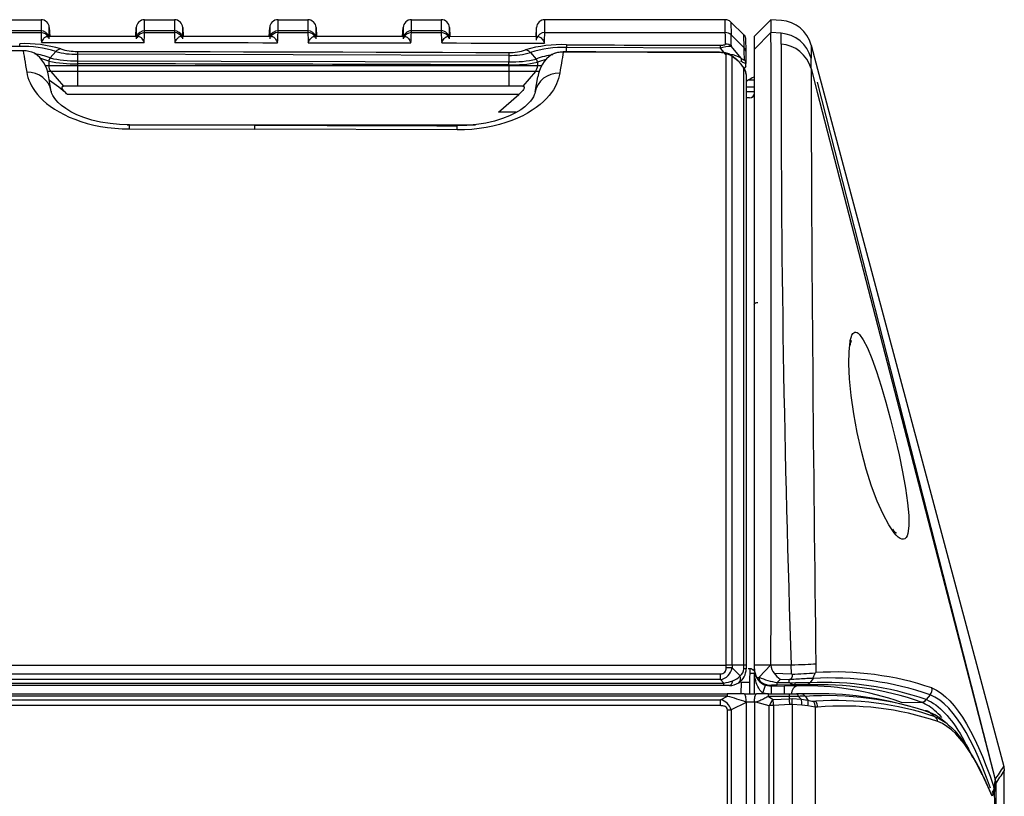
# Model space of a CAD drawing. Units: millimetres. Extents: x 0 to 270, y 0 to 700.
# Drawn here: x 211 to 270, y 653 to 700 of the extents above; entities that cross this region are included whole.
import ezdxf

# ---------------------------------------------------------------- set-up
doc = ezdxf.new("R2010")
doc.units = ezdxf.units.MM

msp = doc.modelspace()

# ---------------------------------------------------------------- linework, layer by layer
for p, q in [((210.555, 700), (212.344, 700)), ((212.344, 700), (212.344, 699.333)), ((218.565, 700), (220.354, 700)), ((218.565, 699.333), (218.565, 700)), ((220.354, 700), (220.354, 699.333)), ((226.575, 700), (228.363, 700)), ((226.575, 699.333), (226.575, 700)), ((228.363, 700), (228.363, 699.333)), ((234.585, 699.333), (234.585, 700)), ((234.585, 700), (236.373, 700)), ((236.373, 700), (236.373, 699.333)), ((242.595, 699.984), (242.595, 700)), ((253.418, 700), (242.595, 700)), ((242.595, 699.937), (242.595, 699.984)), ((253.431, 699.228), (253.418, 700)), ((253.473, 699.997), (253.418, 700)), ((253.528, 699.987), (253.473, 699.997)), ((253.581, 699.972), (253.528, 699.987)), ((253.632, 699.951), (253.581, 699.972)), ((256.175, 700.001), (255.183, 699.009)), ((256.797, 699.957), (256.175, 700.001)), ((256.175, 700.001), (256.175, 699.23)), ((212.843, 699.526), (212.871, 698.993)), ((212.843, 698.86), (212.843, 699.526)), ((218.038, 698.991), (218.066, 699.526)), ((218.066, 699.526), (218.066, 698.86)), ((220.853, 698.86), (220.853, 699.526)), ((220.853, 699.526), (220.881, 698.989)), ((226.047, 698.987), (226.076, 699.526)), ((226.076, 699.526), (226.076, 698.86)), ((228.863, 699.526), (228.891, 698.985)), ((228.863, 698.86), (228.863, 699.526)), ((234.057, 698.983), (234.086, 699.526)), ((234.086, 699.526), (234.086, 698.86)), ((236.872, 698.86), (236.872, 699.526)), ((236.872, 699.526), (236.901, 698.981)), ((242.067, 698.978), (242.095, 699.526)), ((242.594, 699.226), (242.595, 699.432)), ((242.595, 699.858), (242.595, 699.937)), ((242.595, 699.747), (242.595, 699.858)), ((242.595, 699.605), (242.595, 699.747)), ((242.595, 699.432), (242.595, 699.605)), ((253.681, 699.925), (253.632, 699.951)), ((253.727, 699.893), (253.681, 699.925)), ((253.768, 699.857), (253.727, 699.893)), ((254.552, 699.086), (253.768, 699.857)), ((253.768, 699.857), (253.782, 699.085)), ((212.344, 699.333), (210.555, 699.333)), ((210.555, 699.221), (212.344, 699.221)), ((212.344, 699.333), (212.344, 699.221)), ((212.447, 698.78), (212.485, 698.837)), ((212.485, 698.837), (212.522, 698.886)), ((212.522, 698.886), (212.559, 698.925)), ((212.559, 698.925), (212.595, 698.956)), ((212.595, 698.956), (212.63, 698.977)), ((212.63, 698.977), (212.664, 698.99)), ((212.664, 698.99), (212.696, 698.994)), ((218.222, 698.991), (212.684, 698.993)), ((218.222, 698.991), (212.684, 698.993)), ((218.212, 698.992), (218.244, 698.988)), ((218.244, 698.988), (218.278, 698.974)), ((218.278, 698.974), (218.313, 698.952)), ((218.313, 698.952), (218.349, 698.921)), ((218.349, 698.921), (218.386, 698.881)), ((218.386, 698.881), (218.424, 698.832)), ((218.424, 698.832), (218.463, 698.774)), ((218.565, 699.222), (218.565, 699.333)), ((220.354, 699.333), (218.565, 699.333)), ((218.565, 699.222), (220.354, 699.222)), ((220.354, 699.333), (220.354, 699.222)), ((220.458, 698.772), (220.496, 698.83)), ((220.496, 698.83), (220.534, 698.88)), ((220.534, 698.88), (220.571, 698.92)), ((220.571, 698.92), (220.608, 698.951)), ((220.608, 698.951), (220.643, 698.973)), ((220.643, 698.973), (220.677, 698.987)), ((220.677, 698.987), (220.709, 698.991)), ((226.228, 698.987), (220.698, 698.989)), ((226.228, 698.987), (220.698, 698.989)), ((226.218, 698.988), (226.25, 698.984)), ((226.25, 698.984), (226.284, 698.97)), ((226.284, 698.97), (226.32, 698.947)), ((226.32, 698.947), (226.357, 698.915)), ((226.357, 698.915), (226.394, 698.874)), ((226.394, 698.874), (226.433, 698.824)), ((226.433, 698.824), (226.471, 698.765)), ((226.575, 699.223), (226.575, 699.333)), ((228.363, 699.333), (226.575, 699.333)), ((226.575, 699.223), (228.364, 699.224)), ((228.363, 699.333), (228.364, 699.224)), ((228.469, 698.763), (228.508, 698.822)), ((228.508, 698.822), (228.546, 698.873)), ((228.546, 698.873), (228.584, 698.914)), ((228.584, 698.914), (228.62, 698.946)), ((228.62, 698.946), (228.656, 698.969)), ((228.656, 698.969), (228.69, 698.982)), ((228.69, 698.982), (228.722, 698.987)), ((234.235, 698.983), (228.711, 698.985)), ((234.235, 698.983), (228.711, 698.985)), ((234.224, 698.983), (234.257, 698.979)), ((234.257, 698.979), (234.291, 698.965)), ((234.291, 698.965), (234.327, 698.942)), ((234.327, 698.942), (234.364, 698.909)), ((234.364, 698.909), (234.402, 698.867)), ((234.402, 698.867), (234.441, 698.816)), ((234.441, 698.816), (234.48, 698.755)), ((236.373, 699.333), (234.585, 699.333)), ((234.585, 699.225), (234.585, 699.333)), ((234.585, 699.225), (236.373, 699.225)), ((236.373, 699.333), (236.373, 699.225)), ((236.48, 698.753), (236.52, 698.814)), ((236.52, 698.814), (236.558, 698.865)), ((236.558, 698.865), (236.596, 698.908)), ((236.596, 698.908), (236.633, 698.94)), ((236.633, 698.94), (236.669, 698.964)), ((236.669, 698.964), (236.703, 698.978)), ((236.703, 698.978), (236.735, 698.982)), ((242.241, 698.978), (236.725, 698.981)), ((242.241, 698.978), (236.725, 698.981)), ((242.23, 698.979), (242.263, 698.974)), ((242.263, 698.974), (242.298, 698.96)), ((242.298, 698.96), (242.334, 698.936)), ((242.334, 698.936), (242.371, 698.902)), ((242.371, 698.902), (242.409, 698.859)), ((242.409, 698.859), (242.448, 698.807)), ((242.448, 698.807), (242.488, 698.744)), ((242.594, 699.226), (253.431, 699.228)), ((253.782, 699.085), (254.566, 698.315)), ((254.552, 699.086), (254.575, 699.062)), ((254.566, 698.315), (254.552, 699.086)), ((254.575, 699.062), (254.594, 699.035)), ((254.594, 699.035), (254.61, 699.006)), ((254.61, 699.006), (254.624, 698.975)), ((254.624, 698.975), (254.633, 698.943)), ((254.633, 698.943), (254.64, 698.911)), ((254.64, 698.911), (254.642, 698.877)), ((254.642, 698.877), (254.655, 698.106)), ((255.183, 698.239), (256.174, 699.229)), ((255.183, 698.239), (255.183, 699.009)), ((256.779, 699.188), (256.174, 699.23)), ((212.37, 698.64), (212.408, 698.714)), ((212.37, 698.64), (213.251, 698.639)), ((212.408, 698.714), (212.447, 698.78)), ((213.251, 698.639), (214.133, 698.637)), ((214.133, 698.637), (215.014, 698.636)), ((215.014, 698.636), (215.896, 698.635)), ((215.896, 698.635), (216.777, 698.634)), ((216.777, 698.634), (217.658, 698.632)), ((217.658, 698.632), (218.54, 698.631)), ((218.463, 698.774), (218.501, 698.707)), ((218.501, 698.707), (218.54, 698.631)), ((220.381, 698.628), (220.419, 698.705)), ((220.381, 698.628), (221.262, 698.627)), ((220.419, 698.705), (220.458, 698.772)), ((221.262, 698.627), (222.143, 698.626)), ((222.143, 698.626), (223.024, 698.624)), ((223.024, 698.624), (223.905, 698.623)), ((223.905, 698.623), (224.787, 698.622)), ((224.787, 698.622), (225.668, 698.62)), ((225.668, 698.62), (226.549, 698.619)), ((226.471, 698.765), (226.51, 698.697)), ((226.51, 698.697), (226.549, 698.619)), ((228.391, 698.616), (228.43, 698.694)), ((228.391, 698.616), (229.272, 698.615)), ((228.43, 698.694), (228.469, 698.763)), ((229.272, 698.615), (230.153, 698.613)), ((230.153, 698.613), (231.034, 698.612)), ((231.034, 698.612), (231.915, 698.61)), ((231.915, 698.61), (232.796, 698.609)), ((232.796, 698.609), (233.677, 698.607)), ((233.677, 698.607), (234.558, 698.606)), ((234.48, 698.755), (234.519, 698.685)), ((234.519, 698.685), (234.558, 698.606)), ((236.402, 698.602), (236.441, 698.682)), ((236.402, 698.602), (237.283, 698.601)), ((236.441, 698.682), (236.48, 698.753)), ((237.283, 698.601), (238.163, 698.599)), ((238.163, 698.599), (239.044, 698.598)), ((239.044, 698.598), (239.925, 698.596)), ((239.925, 698.596), (240.806, 698.594)), ((240.806, 698.594), (241.687, 698.593)), ((241.687, 698.593), (242.567, 698.591)), ((242.488, 698.744), (242.528, 698.672)), ((242.528, 698.672), (242.567, 698.591)), ((243.898, 698.068), (243.898, 698.323)), ((253.127, 698.297), (243.898, 698.321)), ((253.127, 698.469), (253.169, 698.469)), ((253.127, 698.297), (253.447, 697.914)), ((253.169, 698.469), (253.211, 698.47)), ((253.211, 698.47), (253.251, 698.472)), ((253.251, 698.472), (253.289, 698.476)), ((253.289, 698.476), (253.324, 698.48)), ((253.324, 698.48), (253.355, 698.486)), ((253.355, 698.486), (253.381, 698.492)), ((253.381, 698.492), (253.403, 698.499)), ((253.403, 698.499), (253.42, 698.506)), ((253.42, 698.506), (253.432, 698.514)), ((253.432, 698.514), (253.44, 698.522)), ((253.44, 698.522), (253.444, 698.53)), ((253.444, 698.53), (253.446, 698.538)), ((254.377, 697.694), (253.795, 698.397)), ((254.566, 698.286), (254.566, 698.315)), ((254.567, 698.233), (254.566, 698.286)), ((254.569, 698.154), (254.567, 698.233)), ((255.183, 661.234), (255.183, 698.239)), ((258.589, 698.478), (258.977, 697.023)), ((211.269, 698.13), (211.296, 697.976)), ((211.296, 697.976), (211.324, 697.811)), ((211.324, 697.811), (211.354, 697.637)), ((211.354, 697.637), (211.385, 697.452)), ((213.242, 698.09), (212.89, 697.702)), ((214.532, 698.098), (214.531, 697.923)), ((214.531, 697.923), (214.531, 697.532)), ((240.435, 697.858), (214.531, 697.923)), ((214.532, 698.098), (216.525, 698.094)), ((216.525, 698.094), (218.518, 698.089)), ((218.518, 698.089), (220.51, 698.085)), ((220.51, 698.085), (222.503, 698.08)), ((222.503, 698.08), (224.496, 698.075)), ((224.496, 698.075), (226.489, 698.07)), ((226.489, 698.07), (228.482, 698.065)), ((228.482, 698.065), (230.475, 698.06)), ((230.475, 698.06), (232.467, 698.055)), ((232.467, 698.055), (234.46, 698.05)), ((234.46, 698.05), (236.453, 698.044)), ((236.453, 698.044), (238.446, 698.039)), ((238.446, 698.039), (240.439, 698.033)), ((240.435, 697.858), (240.434, 697.467)), ((241.725, 698.024), (242.076, 697.636)), ((243.65, 697.738), (243.621, 697.566)), ((243.677, 697.9), (243.65, 697.738)), ((243.702, 698.053), (243.677, 697.9)), ((243.702, 698.053), (243.703, 698.069)), ((244.424, 698.051), (243.702, 698.053)), ((245.65, 698.063), (243.703, 698.068)), ((245.145, 698.049), (244.424, 698.051)), ((245.866, 698.047), (245.145, 698.049)), ((247.394, 698.057), (245.65, 698.063)), ((246.587, 698.044), (245.866, 698.047)), ((247.308, 698.042), (246.587, 698.044)), ((248.029, 698.04), (247.308, 698.042)), ((248.936, 698.053), (247.394, 698.057)), ((248.75, 698.038), (248.029, 698.04)), ((249.471, 698.036), (248.75, 698.038)), ((250.275, 698.049), (248.936, 698.053)), ((250.193, 698.033), (249.471, 698.036)), ((250.914, 698.031), (250.193, 698.033)), ((251.412, 698.045), (250.275, 698.049)), ((251.635, 698.029), (250.914, 698.031)), ((252.346, 698.042), (251.412, 698.045)), ((252.356, 698.026), (251.635, 698.029)), ((253.077, 698.04), (252.346, 698.042)), ((253.077, 698.024), (252.356, 698.026)), ((253.077, 698.04), (253.077, 698.04)), ((253.077, 698.024), (253.077, 698.04)), ((253.157, 698.037), (253.077, 698.037)), ((253.124, 698.023), (253.077, 698.024)), ((253.171, 698.022), (253.124, 698.023)), ((253.23, 698.035), (253.157, 698.037)), ((253.217, 698.019), (253.171, 698.022)), ((253.262, 698.015), (253.217, 698.019)), ((253.302, 698.03), (253.23, 698.035)), ((253.305, 698.01), (253.262, 698.015)), ((253.373, 698.022), (253.302, 698.03)), ((253.345, 698.004), (253.305, 698.01)), ((253.381, 697.996), (253.345, 698.004)), ((253.444, 698.01), (253.373, 698.022)), ((253.412, 697.987), (253.381, 697.996)), ((253.438, 697.977), (253.412, 697.987)), ((253.457, 697.966), (253.438, 697.977)), ((253.513, 697.994), (253.444, 698.01)), ((253.471, 697.954), (253.457, 697.966)), ((253.479, 697.942), (253.471, 697.954)), ((253.481, 697.93), (253.479, 697.942)), ((253.58, 697.974), (253.513, 697.994)), ((253.643, 697.949), (253.58, 697.974)), ((253.703, 697.915), (253.643, 697.949)), ((253.763, 697.874), (253.703, 697.915)), ((253.765, 697.875), (253.778, 697.864)), ((254.099, 697.616), (253.765, 697.874)), ((253.778, 697.864), (253.79, 697.853)), ((253.79, 697.853), (253.801, 697.841)), ((253.801, 697.841), (253.811, 697.828)), ((253.811, 697.828), (253.82, 697.815)), ((253.82, 697.815), (253.828, 697.802)), ((253.828, 697.802), (253.834, 697.788)), ((254.254, 697.463), (253.834, 697.788)), ((254.377, 697.694), (254.406, 697.672)), ((254.406, 697.672), (254.433, 697.651)), ((254.433, 697.651), (254.458, 697.633)), ((254.458, 697.633), (254.482, 697.616)), ((254.482, 697.616), (254.504, 697.603)), ((254.571, 698.05), (254.569, 698.154)), ((254.573, 697.922), (254.571, 698.05)), ((254.575, 697.769), (254.573, 697.922)), ((254.579, 697.591), (254.575, 697.769)), ((254.655, 698.106), (254.668, 697.387)), ((211.385, 697.452), (211.418, 697.258)), ((211.418, 697.258), (211.453, 697.054)), ((211.453, 697.054), (211.489, 696.84)), ((212.578, 697.245), (212.81, 697.245)), ((212.814, 697.505), (212.81, 697.245)), ((212.81, 697.245), (214.53, 697.245)), ((214.53, 697.351), (214.53, 697.245)), ((215.708, 697.349), (214.53, 697.351)), ((214.53, 697.245), (240.434, 697.245)), ((214.53, 697.245), (214.53, 696.886)), ((214.531, 697.532), (240.434, 697.467)), ((216.885, 697.346), (215.708, 697.349)), ((218.063, 697.344), (216.885, 697.346)), ((219.24, 697.341), (218.063, 697.344)), ((220.418, 697.339), (219.24, 697.341)), ((221.595, 697.336), (220.418, 697.339)), ((222.772, 697.333), (221.595, 697.336)), ((223.95, 697.33), (222.772, 697.333)), ((225.127, 697.328), (223.95, 697.33)), ((226.305, 697.325), (225.127, 697.328)), ((227.482, 697.322), (226.305, 697.325)), ((228.66, 697.319), (227.482, 697.322)), ((229.837, 697.316), (228.66, 697.319)), ((231.014, 697.313), (229.837, 697.316)), ((232.192, 697.31), (231.014, 697.313)), ((233.369, 697.307), (232.192, 697.31)), ((234.547, 697.303), (233.369, 697.307)), ((235.724, 697.3), (234.547, 697.303)), ((236.901, 697.297), (235.724, 697.3)), ((238.079, 697.294), (236.901, 697.297)), ((239.256, 697.29), (238.079, 697.294)), ((240.434, 697.287), (239.256, 697.29)), ((240.434, 697.287), (240.434, 697.245)), ((240.434, 697.245), (240.434, 696.886)), ((240.434, 697.245), (242.155, 697.245)), ((242.152, 697.44), (242.155, 697.245)), ((242.155, 697.245), (242.401, 697.245)), ((243.559, 697.196), (243.525, 696.998)), ((243.591, 697.386), (243.559, 697.196)), ((243.621, 697.566), (243.591, 697.386)), ((254.287, 697.424), (254.254, 697.463)), ((254.325, 697.388), (254.269, 697.451)), ((254.319, 697.386), (254.287, 697.424)), ((254.351, 697.347), (254.319, 697.386)), ((254.376, 697.33), (254.325, 697.388)), ((254.381, 697.31), (254.351, 697.347)), ((254.423, 697.273), (254.376, 697.33)), ((254.437, 697.462), (254.381, 697.492)), ((254.409, 697.273), (254.381, 697.31)), ((254.435, 697.238), (254.409, 697.273)), ((254.466, 697.217), (254.423, 697.273)), ((254.459, 697.203), (254.435, 697.238)), ((254.488, 697.435), (254.437, 697.462)), ((254.481, 697.171), (254.459, 697.203)), ((254.507, 697.161), (254.466, 697.217)), ((254.5, 697.14), (254.481, 697.171)), ((254.534, 697.413), (254.488, 697.435)), ((254.516, 697.112), (254.5, 697.14)), ((254.504, 697.603), (254.523, 697.592)), ((254.545, 697.105), (254.507, 697.161)), ((254.527, 697.087), (254.516, 697.112)), ((254.671, 697.188), (254.519, 697.035)), ((254.523, 697.592), (254.54, 697.584)), ((254.535, 697.066), (254.527, 697.087)), ((254.574, 697.395), (254.534, 697.413)), ((254.538, 697.049), (254.535, 697.066)), ((254.538, 695.342), (254.538, 697.049)), ((254.54, 697.584), (254.554, 697.579)), ((254.579, 697.048), (254.545, 697.105)), ((254.554, 697.579), (254.565, 697.577)), ((254.565, 697.577), (254.572, 697.58)), ((254.572, 697.58), (254.576, 697.585)), ((254.607, 697.383), (254.574, 697.395)), ((254.576, 697.585), (254.579, 697.591)), ((254.611, 696.99), (254.579, 697.048)), ((254.634, 697.376), (254.607, 697.383)), ((254.653, 697.374), (254.634, 697.376)), ((254.664, 697.378), (254.653, 697.374)), ((254.668, 697.387), (254.664, 697.378)), ((254.671, 697.188), (254.668, 697.387)), ((258.577, 697.06), (258.945, 695.64)), ((258.977, 697.023), (260.276, 692.155)), ((211.489, 696.84), (211.52, 696.686)), ((211.52, 696.686), (211.563, 696.527)), ((211.563, 696.527), (211.618, 696.365)), ((212.934, 696.886), (212.763, 696.886)), ((212.962, 695.695), (212.794, 696.647)), ((214.53, 696.886), (212.934, 696.886)), ((212.934, 696.886), (213.688, 696)), ((240.434, 696.886), (214.53, 696.886)), ((214.53, 696.886), (214.53, 696)), ((242.03, 696.886), (240.434, 696.886)), ((240.434, 696.886), (240.434, 696)), ((242.03, 696.886), (241.277, 696)), ((242.007, 695.647), (242.168, 696.558)), ((242.253, 696.886), (242.03, 696.886)), ((243.417, 696.473), (243.362, 696.308)), ((243.459, 696.633), (243.417, 696.473)), ((243.491, 696.79), (243.459, 696.633)), ((243.525, 696.998), (243.491, 696.79)), ((254.639, 696.929), (254.611, 696.99)), ((254.662, 696.861), (254.639, 696.929)), ((254.68, 696.786), (254.662, 696.861)), ((254.683, 696.709), (254.68, 696.786)), ((254.683, 696.709), (254.683, 661.233)), ((255.183, 696.581), (255.153, 696.551)), ((255.153, 696.551), (255.183, 696.551)), ((211.618, 696.365), (211.687, 696.199)), ((211.687, 696.199), (211.772, 696.03)), ((211.772, 696.03), (211.873, 695.857)), ((211.873, 695.857), (211.993, 695.682)), ((213.605, 695.931), (213.61, 695.962)), ((213.611, 695.892), (213.605, 695.931)), ((213.61, 695.962), (213.627, 695.984)), ((213.63, 695.846), (213.611, 695.892)), ((213.627, 695.984), (213.653, 695.996)), ((213.659, 695.798), (213.63, 695.846)), ((213.653, 695.996), (213.685, 696)), ((213.688, 696), (213.685, 696)), ((214.53, 696), (213.688, 696)), ((240.434, 696), (214.53, 696)), ((241.277, 696), (240.434, 696)), ((241.279, 696), (241.277, 696)), ((241.279, 696), (241.312, 695.996)), ((241.334, 695.847), (241.305, 695.798)), ((241.312, 695.996), (241.337, 695.984)), ((241.353, 695.892), (241.334, 695.847)), ((241.337, 695.984), (241.354, 695.962)), ((241.36, 695.931), (241.353, 695.892)), ((241.354, 695.962), (241.36, 695.931)), ((243.209, 695.97), (243.109, 695.795)), ((243.294, 696.141), (243.209, 695.97)), ((243.362, 696.308), (243.294, 696.141)), ((254.783, 696.364), (254.683, 696.265)), ((254.683, 695.966), (255.183, 695.969)), ((255.183, 696.367), (254.783, 696.364)), ((258.943, 696.251), (259.987, 692.16)), ((211.993, 695.682), (212.133, 695.504)), ((212.133, 695.504), (212.293, 695.325)), ((212.293, 695.325), (212.474, 695.147)), ((212.98, 695.616), (212.968, 695.702)), ((213.005, 695.534), (212.98, 695.616)), ((213.051, 695.441), (213.005, 695.534)), ((213.125, 695.322), (213.051, 695.441)), ((213.234, 695.178), (213.125, 695.322)), ((213.696, 695.748), (213.659, 695.798)), ((213.738, 695.698), (213.696, 695.748)), ((213.785, 695.649), (213.738, 695.698)), ((213.834, 695.601), (213.785, 695.649)), ((213.885, 695.554), (213.834, 695.601)), ((213.938, 695.509), (213.885, 695.554)), ((241.026, 695.509), (213.938, 695.509)), ((239.814, 694.436), (241.026, 695.509)), ((241.079, 695.554), (241.026, 695.509)), ((241.13, 695.601), (241.079, 695.554)), ((241.179, 695.649), (241.13, 695.601)), ((241.226, 695.698), (241.179, 695.649)), ((241.269, 695.748), (241.226, 695.698)), ((241.305, 695.798), (241.269, 695.748)), ((241.839, 695.253), (241.731, 695.11)), ((241.913, 695.375), (241.839, 695.253)), ((241.961, 695.478), (241.913, 695.375)), ((241.99, 695.568), (241.961, 695.478)), ((242.008, 695.655), (241.99, 695.568)), ((242.691, 695.259), (242.511, 695.08)), ((242.85, 695.439), (242.691, 695.259)), ((242.989, 695.618), (242.85, 695.439)), ((243.109, 695.795), (242.989, 695.618)), ((254.538, 693.637), (254.538, 695.342)), ((255.183, 695.662), (254.683, 695.659)), ((254.683, 695.311), (254.683, 695.297)), ((254.883, 695.311), (254.683, 695.311)), ((254.883, 695.297), (254.683, 695.297)), ((254.883, 695.311), (254.883, 695.297)), ((258.945, 695.64), (259.845, 692.162)), ((212.474, 695.147), (212.677, 694.971)), ((212.677, 694.971), (212.904, 694.797)), ((212.904, 694.797), (213.155, 694.626)), ((213.383, 695.016), (213.234, 695.178)), ((213.578, 694.843), (213.383, 695.016)), ((213.825, 694.66), (213.578, 694.843)), ((214.13, 694.473), (213.825, 694.66)), ((241.39, 694.774), (241.146, 694.592)), ((241.583, 694.949), (241.39, 694.774)), ((241.731, 695.11), (241.583, 694.949)), ((242.083, 694.728), (241.833, 694.556)), ((242.308, 694.903), (242.083, 694.728)), ((242.511, 695.08), (242.308, 694.903)), ((213.155, 694.626), (213.43, 694.46)), ((213.43, 694.46), (213.725, 694.302)), ((213.725, 694.302), (214.041, 694.154)), ((214.041, 694.154), (214.379, 694.015)), ((214.495, 694.29), (214.13, 694.473)), ((214.92, 694.12), (214.495, 694.29)), ((215.399, 693.972), (214.92, 694.12)), ((240.878, 694.436), (239.814, 694.436)), ((240.483, 694.224), (240.062, 694.055)), ((240.844, 694.406), (240.483, 694.224)), ((240.949, 694.084), (240.612, 693.945)), ((241.146, 694.592), (240.844, 694.406)), ((241.265, 694.232), (240.949, 694.084)), ((241.559, 694.39), (241.265, 694.232)), ((241.833, 694.556), (241.559, 694.39)), ((214.379, 694.015), (214.74, 693.887)), ((214.74, 693.887), (215.121, 693.772)), ((215.121, 693.772), (215.515, 693.673)), ((215.924, 693.851), (215.399, 693.972)), ((215.515, 693.673), (215.921, 693.59)), ((215.921, 693.59), (216.34, 693.524)), ((216.487, 693.758), (215.924, 693.851)), ((216.34, 693.524), (216.771, 693.476)), ((217.06, 693.702), (216.487, 693.758)), ((216.771, 693.476), (217.209, 693.446)), ((217.648, 693.688), (217.06, 693.702)), ((217.526, 693.691), (238.427, 693.691)), ((225.184, 693.643), (217.647, 693.663)), ((225.183, 693.414), (225.183, 693.644)), ((227.443, 693.637), (225.184, 693.643)), ((229.527, 693.631), (227.443, 693.637)), ((231.437, 693.626), (229.527, 693.631)), ((233.173, 693.621), (231.437, 693.626)), ((234.734, 693.616), (233.173, 693.621)), ((236.12, 693.612), (234.734, 693.616)), ((237.332, 693.608), (236.12, 693.612)), ((237.915, 693.638), (237.333, 693.628)), ((238.501, 693.7), (237.915, 693.638)), ((239.058, 693.789), (238.501, 693.7)), ((239.07, 693.524), (238.651, 693.46)), ((239.582, 693.908), (239.058, 693.789)), ((239.477, 693.606), (239.07, 693.524)), ((239.871, 693.704), (239.477, 693.606)), ((240.062, 694.055), (239.582, 693.908)), ((240.252, 693.818), (239.871, 693.704)), ((240.612, 693.945), (240.252, 693.818)), ((254.538, 691.931), (254.538, 693.637)), ((217.209, 693.446), (217.65, 693.435)), ((217.65, 693.435), (225.183, 693.414)), ((237.336, 693.377), (225.183, 693.414)), ((237.779, 693.385), (237.336, 693.377)), ((238.219, 693.413), (237.779, 693.385)), ((238.651, 693.46), (238.219, 693.413)), ((254.538, 690.226), (254.538, 691.931)), ((259.845, 692.162), (269.633, 654.349)), ((259.987, 692.16), (269.635, 654.351)), ((260.276, 692.155), (270.15, 655.127)), ((254.539, 688.52), (254.538, 690.226)), ((254.539, 686.815), (254.539, 688.52)), ((254.539, 685.109), (254.539, 686.815)), ((254.539, 683.404), (254.539, 685.109)), ((254.539, 681.699), (254.539, 683.404)), ((254.539, 679.993), (254.539, 681.699)), ((261.018, 681.009), (261.037, 681.052)), ((261.037, 681.052), (261.088, 681.139)), ((261.088, 681.139), (261.143, 681.198)), ((261.143, 681.198), (261.204, 681.23)), ((261.204, 681.23), (261.269, 681.234)), ((261.269, 681.234), (261.339, 681.212)), ((261.339, 681.212), (261.413, 681.164)), ((261.413, 681.164), (261.491, 681.089)), ((261.491, 681.089), (261.716, 680.771)), ((260.864, 680.075), (260.925, 680.656)), ((260.925, 680.656), (260.938, 680.726)), ((260.936, 680.456), (260.948, 680.512)), ((260.938, 680.726), (260.952, 680.791)), ((260.948, 680.512), (260.958, 680.562)), ((260.952, 680.791), (260.967, 680.852)), ((260.958, 680.562), (260.968, 680.606)), ((260.967, 680.852), (260.983, 680.909)), ((260.968, 680.606), (260.979, 680.645)), ((260.979, 680.645), (260.989, 680.678)), ((260.983, 680.909), (261, 680.961)), ((260.989, 680.678), (260.999, 680.705)), ((260.999, 680.705), (261.007, 680.725)), ((261, 680.961), (261.018, 681.009)), ((261.007, 680.725), (261.012, 680.735)), ((261.012, 680.735), (261.014, 680.736)), ((261.716, 680.771), (261.964, 680.282)), ((254.539, 678.288), (254.539, 679.993)), ((260.854, 679.326), (260.864, 680.075)), ((261.964, 680.282), (262.23, 679.638)), ((260.896, 678.43), (260.854, 679.326)), ((262.23, 679.638), (262.507, 678.864)), ((262.507, 678.864), (262.79, 677.983)), ((254.539, 676.582), (254.539, 678.288)), ((260.995, 677.417), (260.896, 678.43)), ((262.79, 677.983), (263.074, 677.018)), ((261.149, 676.33), (260.995, 677.417)), ((263.074, 677.018), (263.352, 675.991)), ((254.539, 674.877), (254.539, 676.582)), ((261.354, 675.205), (261.149, 676.33)), ((263.352, 675.991), (263.619, 674.931)), ((261.604, 674.081), (261.354, 675.205)), ((254.539, 673.171), (254.539, 674.877)), ((263.619, 674.931), (263.863, 673.869)), ((261.896, 672.994), (261.604, 674.081)), ((263.863, 673.869), (264.077, 672.836)), ((254.539, 671.466), (254.539, 673.171)), ((262.219, 671.983), (261.896, 672.994)), ((264.077, 672.836), (264.251, 671.864)), ((262.559, 671.073), (262.219, 671.983)), ((264.251, 671.864), (264.377, 670.98)), ((254.539, 669.76), (254.539, 671.466)), ((262.905, 670.286), (262.559, 671.073)), ((264.377, 670.98), (264.447, 670.213)), ((263.246, 669.646), (262.905, 670.286)), ((264.447, 670.213), (264.453, 669.594)), ((254.539, 668.055), (254.539, 669.76)), ((263.568, 669.175), (263.246, 669.646)), ((263.522, 669.336), (263.482, 669.385)), ((263.558, 669.292), (263.522, 669.336)), ((263.591, 669.254), (263.558, 669.292)), ((263.62, 669.223), (263.591, 669.254)), ((264.453, 669.594), (264.393, 669.138)), ((263.695, 669.029), (263.568, 669.175)), ((263.646, 669.198), (263.62, 669.223)), ((263.667, 669.179), (263.646, 669.198)), ((263.684, 669.168), (263.667, 669.179)), ((263.695, 669.163), (263.684, 669.168)), ((263.699, 669.166), (263.695, 669.163)), ((263.816, 668.916), (263.695, 669.029)), ((263.929, 668.838), (263.816, 668.916)), ((264.034, 668.796), (263.929, 668.838)), ((264.128, 668.789), (264.034, 668.796)), ((264.213, 668.819), (264.128, 668.789)), ((264.285, 668.887), (264.213, 668.819)), ((264.346, 668.993), (264.285, 668.887)), ((264.393, 669.138), (264.346, 668.993)), ((254.539, 666.35), (254.539, 668.055)), ((254.539, 664.644), (254.539, 666.35)), ((254.539, 662.939), (254.539, 664.644)), ((254.539, 661.233), (254.539, 662.939)), ((181.39, 661.223), (253.492, 661.233)), ((253.492, 661.058), (253.492, 661.233)), ((253.841, 661.233), (253.492, 661.233)), ((253.841, 661.058), (253.492, 661.058)), ((253.841, 661.233), (253.841, 661.058)), ((254.539, 661.233), (253.841, 661.233)), ((253.841, 661.058), (254.316, 660.583)), ((254.539, 661), (254.539, 661.233)), ((254.683, 661.233), (254.539, 661.233)), ((254.683, 661), (254.539, 661)), ((254.683, 661.233), (254.683, 661)), ((254.913, 661.005), (254.797, 661.007)), ((254.901, 661.005), (254.887, 660.2)), ((255.183, 661.008), (255.183, 661.234)), ((255.183, 661.234), (256.173, 661.234)), ((255.183, 660.971), (255.183, 661.008)), ((255.458, 660.498), (256.166, 661.243)), ((256.174, 661.234), (257.388, 661.234)), ((257.41, 660.693), (257.388, 661.234)), ((258.868, 661.305), (258.871, 660.779)), ((181.39, 660.707), (253.138, 660.707)), ((255.183, 660.725), (254.896, 660.725)), ((255.183, 659.493), (255.183, 660.774)), ((255.198, 660.639), (255.189, 660.758)), ((255.2, 660.76), (255.196, 660.777)), ((255.213, 660.521), (255.198, 660.639)), ((255.234, 660.403), (255.213, 660.521)), ((255.26, 660.286), (255.234, 660.403)), ((255.33, 660.492), (255.458, 660.498)), ((255.495, 660.29), (255.33, 660.492)), ((256.359, 660.736), (257.41, 660.693)), ((256.723, 660.372), (256.536, 660.175)), ((257.253, 660.351), (256.723, 660.372)), ((257.293, 660.361), (257.319, 660.37)), ((257.416, 660.366), (257.293, 660.361)), ((257.319, 660.37), (257.343, 660.383)), ((257.343, 660.383), (257.364, 660.398)), ((257.364, 660.398), (257.384, 660.414)), ((257.384, 660.414), (257.402, 660.433)), ((257.402, 660.433), (257.418, 660.454)), ((257.41, 660.693), (257.434, 660.68)), ((257.538, 660.372), (257.416, 660.366)), ((257.418, 660.454), (257.433, 660.476)), ((257.433, 660.476), (257.445, 660.499)), ((257.454, 660.66), (257.434, 660.68)), ((257.445, 660.499), (257.455, 660.524)), ((257.465, 660.633), (257.454, 660.66)), ((257.455, 660.524), (257.462, 660.55)), ((257.462, 660.55), (257.467, 660.578)), ((257.468, 660.605), (257.465, 660.633)), ((257.467, 660.578), (257.468, 660.605)), ((257.658, 660.379), (257.538, 660.372)), ((257.778, 660.385), (257.658, 660.379)), ((257.895, 660.391), (257.778, 660.385)), ((258.009, 660.397), (257.895, 660.391)), ((258.12, 660.402), (258.009, 660.397)), ((258.228, 660.408), (258.12, 660.402)), ((258.331, 660.413), (258.228, 660.408)), ((258.43, 660.418), (258.331, 660.413)), ((258.524, 660.423), (258.43, 660.418)), ((258.702, 660.427), (258.501, 660.162)), ((258.613, 660.428), (258.524, 660.423)), ((258.697, 660.427), (258.613, 660.428)), ((258.696, 660.47), (258.692, 660.446)), ((258.692, 660.446), (258.697, 660.427)), ((258.705, 660.496), (258.696, 660.47)), ((258.717, 660.524), (258.705, 660.496)), ((258.729, 660.552), (258.717, 660.524)), ((258.742, 660.581), (258.729, 660.552)), ((258.756, 660.61), (258.742, 660.581)), ((258.769, 660.638), (258.756, 660.61)), ((258.783, 660.666), (258.769, 660.638)), ((258.796, 660.693), (258.783, 660.666)), ((258.811, 660.718), (258.796, 660.693)), ((258.826, 660.74), (258.811, 660.718)), ((258.843, 660.756), (258.826, 660.74)), ((253.338, 660), (181.183, 660)), ((181.185, 660.146), (253.343, 660.146)), ((253.136, 660.354), (181.389, 660.354)), ((253.343, 660.146), (253.136, 660.354)), ((253.683, 660), (253.338, 660)), ((254.381, 659.494), (254.394, 660.2)), ((254.394, 660.2), (254.887, 660.2)), ((254.887, 660.2), (254.875, 659.493)), ((255.293, 660.171), (255.26, 660.286)), ((255.332, 660.056), (255.293, 660.171)), ((255.38, 659.944), (255.332, 660.056)), ((255.437, 659.834), (255.38, 659.944)), ((255.505, 659.73), (255.437, 659.834)), ((255.683, 659.549), (255.85, 660.02)), ((255.85, 660.02), (256.201, 659.963)), ((256.201, 660.014), (256.201, 659.963)), ((256.201, 659.963), (256.978, 659.976)), ((256.21, 659.463), (256.201, 659.963)), ((257.574, 660.041), (256.534, 660.023)), ((256.536, 660.175), (257.253, 660.187)), ((256.987, 659.477), (256.978, 659.976)), ((257.253, 660.351), (257.253, 660.187)), ((257.281, 660.17), (257.253, 660.187)), ((257.259, 660.187), (257.645, 660.164)), ((257.302, 660.154), (257.281, 660.17)), ((257.324, 660.138), (257.302, 660.154)), ((257.345, 660.123), (257.324, 660.138)), ((257.367, 660.11), (257.345, 660.123)), ((257.388, 660.098), (257.367, 660.11)), ((257.41, 660.086), (257.388, 660.098)), ((257.431, 660.076), (257.41, 660.086)), ((257.451, 660.067), (257.431, 660.076)), ((257.472, 660.06), (257.451, 660.067)), ((257.493, 660.053), (257.472, 660.06)), ((257.513, 660.048), (257.493, 660.053)), ((257.534, 660.044), (257.513, 660.048)), ((257.554, 660.042), (257.534, 660.044)), ((257.574, 660.041), (257.554, 660.042)), ((265.837, 659.854), (266.114, 659.718)), ((185.978, 659.501), (219.765, 659.499)), ((214.137, 659.353), (194.428, 659.354)), ((233.847, 659.352), (214.137, 659.353)), ((219.765, 659.499), (253.551, 659.496)), ((253.555, 659.351), (233.847, 659.352)), ((253.14, 659.146), (253.555, 659.351)), ((254.559, 659.493), (255.295, 659.493)), ((254.58, 659.486), (254.559, 659.493)), ((254.601, 659.465), (254.58, 659.486)), ((254.621, 659.43), (254.601, 659.465)), ((254.639, 659.383), (254.621, 659.43)), ((254.654, 659.324), (254.639, 659.383)), ((254.666, 659.254), (254.654, 659.324)), ((254.675, 659.176), (254.666, 659.254)), ((255.19, 659.171), (255.199, 659.248)), ((255.199, 659.248), (255.21, 659.319)), ((255.21, 659.319), (255.224, 659.38)), ((255.224, 659.38), (255.24, 659.428)), ((255.24, 659.428), (255.257, 659.464)), ((255.257, 659.464), (255.276, 659.486)), ((255.276, 659.486), (255.295, 659.493)), ((255.586, 659.633), (255.505, 659.73)), ((255.683, 659.549), (255.586, 659.633)), ((255.74, 659.201), (255.681, 659.17)), ((255.683, 659.549), (255.683, 659.494)), ((255.981, 659.5), (255.683, 659.549)), ((255.799, 659.233), (255.74, 659.201)), ((255.858, 659.264), (255.799, 659.233)), ((255.916, 659.295), (255.858, 659.264)), ((255.974, 659.324), (255.916, 659.295)), ((256.031, 659.35), (255.974, 659.324)), ((256.027, 659.495), (257.268, 659.495)), ((256.031, 659.35), (256.303, 659.153)), ((257.265, 659.35), (256.031, 659.35)), ((256.303, 659.153), (257.267, 659.207)), ((257.831, 659.349), (257.265, 659.35)), ((257.265, 659.35), (257.267, 659.207)), ((257.267, 659.208), (257.442, 659.211)), ((257.268, 659.495), (257.7, 659.494)), ((257.442, 659.211), (257.996, 659.183)), ((257.996, 659.183), (257.831, 659.349)), ((257.996, 659.183), (258.385, 659.128)), ((258.25, 659.347), (258.385, 659.128)), ((265.733, 659.45), (265.501, 659.154)), ((266.022, 659.308), (265.735, 659.448)), ((266.303, 659.126), (266.022, 659.308)), ((266.114, 659.718), (266.384, 659.542)), ((266.384, 659.542), (266.649, 659.329)), ((266.649, 659.329), (266.909, 659.077)), ((185.739, 659.15), (219.439, 659.148)), ((211.586, 658.794), (210.364, 658.794)), ((212.808, 658.794), (211.586, 658.794)), ((214.03, 658.794), (212.808, 658.794)), ((215.253, 658.794), (214.03, 658.794)), ((216.475, 658.794), (215.253, 658.794)), ((217.697, 658.794), (216.475, 658.794)), ((218.92, 658.794), (217.697, 658.794)), ((220.142, 658.794), (218.92, 658.794)), ((219.439, 659.148), (253.14, 659.146)), ((221.364, 658.794), (220.142, 658.794)), ((222.586, 658.794), (221.364, 658.794)), ((223.809, 658.794), (222.586, 658.794)), ((225.031, 658.793), (223.809, 658.794)), ((226.253, 658.793), (225.031, 658.793)), ((227.475, 658.793), (226.253, 658.793)), ((228.697, 658.793), (227.475, 658.793)), ((229.92, 658.793), (228.697, 658.793)), ((231.142, 658.793), (229.92, 658.793)), ((232.364, 658.793), (231.142, 658.793)), ((233.586, 658.793), (232.364, 658.793)), ((234.809, 658.793), (233.586, 658.793)), ((236.031, 658.793), (234.809, 658.793)), ((237.253, 658.793), (236.031, 658.793)), ((238.475, 658.793), (237.253, 658.793)), ((239.698, 658.792), (238.475, 658.793)), ((240.92, 658.792), (239.698, 658.792)), ((242.142, 658.792), (240.92, 658.792)), ((243.364, 658.792), (242.142, 658.792)), ((244.586, 658.792), (243.364, 658.792)), ((245.809, 658.792), (244.586, 658.792)), ((247.031, 658.792), (245.809, 658.792)), ((248.253, 658.792), (247.031, 658.792)), ((249.475, 658.792), (248.253, 658.792)), ((250.698, 658.792), (249.475, 658.792)), ((251.92, 658.792), (250.698, 658.792)), ((253.142, 658.791), (251.92, 658.792)), ((253.192, 658.79), (253.142, 658.791)), ((253.242, 658.787), (253.192, 658.79)), ((253.291, 658.78), (253.242, 658.787)), ((253.34, 658.769), (253.291, 658.78)), ((253.387, 658.754), (253.34, 658.769)), ((253.432, 658.733), (253.387, 658.754)), ((253.474, 658.706), (253.432, 658.733)), ((253.51, 658.671), (253.474, 658.706)), ((253.537, 658.629), (253.51, 658.671)), ((253.553, 658.582), (253.537, 658.629)), ((254.683, 658.977), (253.779, 658.532)), ((254.681, 659.092), (254.675, 659.176)), ((254.683, 659.005), (254.681, 659.092)), ((254.683, 658.999), (254.683, 659.005)), ((254.683, 658.993), (254.683, 658.999)), ((254.683, 658.999), (254.683, 658.977)), ((255.183, 658.993), (254.683, 658.993)), ((254.683, 658.993), (254.683, 485.491)), ((254.683, 658.977), (254.683, 485.511)), ((255.184, 659.016), (255.185, 659.093)), ((255.272, 658.994), (255.184, 659.016)), ((255.184, 659.016), (255.184, 485.472)), ((255.185, 659.093), (255.19, 659.171)), ((255.33, 659.015), (255.272, 658.994)), ((256.07, 658.79), (255.272, 658.994)), ((255.388, 659.036), (255.33, 659.015)), ((255.446, 659.06), (255.388, 659.036)), ((255.504, 659.085), (255.446, 659.06)), ((255.563, 659.112), (255.504, 659.085)), ((255.622, 659.14), (255.563, 659.112)), ((255.681, 659.17), (255.622, 659.14)), ((256.07, 485.711), (256.07, 658.79)), ((257.304, 658.853), (256.323, 658.798)), ((256.323, 658.798), (256.323, 485.703)), ((257.44, 658.855), (257.304, 658.853)), ((257.44, 658.855), (257.44, 485.645)), ((258.026, 658.829), (257.44, 658.855)), ((258.387, 658.774), (258.026, 658.829)), ((258.83, 658.706), (258.387, 658.774)), ((258.719, 659.061), (258.86, 659.058)), ((258.97, 658.702), (258.83, 658.706)), ((258.83, 658.706), (258.83, 485.7)), ((264.008, 658.983), (265.201, 659.004)), ((265.214, 658.998), (265.201, 659.004)), ((265.323, 658.945), (265.21, 658.998)), ((265.438, 658.888), (265.323, 658.945)), ((265.552, 658.824), (265.438, 658.888)), ((265.494, 659.157), (265.506, 659.152)), ((265.503, 659.152), (265.644, 659.087)), ((265.665, 658.753), (265.552, 658.824)), ((265.644, 659.087), (265.787, 659.012)), ((265.776, 658.675), (265.665, 658.753)), ((265.888, 658.591), (265.776, 658.675)), ((265.787, 659.012), (265.929, 658.926)), ((265.998, 658.5), (265.888, 658.591)), ((265.929, 658.926), (266.069, 658.831)), ((266.069, 658.831), (266.207, 658.725)), ((266.207, 658.725), (266.345, 658.609)), ((266.579, 658.899), (266.303, 659.126)), ((266.345, 658.609), (266.481, 658.483)), ((266.849, 658.632), (266.579, 658.899)), ((267.116, 658.326), (266.849, 658.632)), ((266.909, 659.077), (267.164, 658.789)), ((267.164, 658.789), (267.416, 658.464)), ((253.558, 658.532), (253.553, 658.582)), ((253.558, 658.532), (253.779, 658.532)), ((253.558, 485.968), (253.558, 658.532)), ((253.779, 658.532), (253.779, 485.968)), ((265.753, 658.363), (265.74, 658.368)), ((265.753, 658.363), (266.034, 658.128)), ((265.842, 658.32), (265.753, 658.363)), ((265.931, 658.277), (265.842, 658.32)), ((266.02, 658.231), (265.931, 658.277)), ((266.107, 658.403), (265.998, 658.5)), ((266.108, 658.182), (266.02, 658.231)), ((266.034, 658.128), (266.235, 658.038)), ((266.216, 658.3), (266.107, 658.403)), ((266.196, 658.129), (266.108, 658.182)), ((266.283, 658.071), (266.196, 658.129)), ((266.324, 658.19), (266.216, 658.3)), ((266.235, 658.038), (266.433, 657.927)), ((266.369, 658.009), (266.283, 658.071)), ((266.431, 658.074), (266.324, 658.19)), ((266.454, 657.942), (266.369, 658.009)), ((266.481, 658.483), (266.616, 658.347)), ((266.616, 658.347), (266.75, 658.201)), ((266.75, 658.201), (266.882, 658.045)), ((266.882, 658.045), (267.013, 657.879)), ((267.378, 657.981), (267.116, 658.326)), ((267.416, 658.464), (267.665, 658.102)), ((267.665, 658.102), (267.911, 657.702)), ((266.472, 657.712), (266.199, 657.838)), ((266.433, 657.927), (266.629, 657.795)), ((266.754, 657.699), (266.445, 657.948)), ((266.74, 657.547), (266.472, 657.712)), ((266.629, 657.795), (266.822, 657.642)), ((267.004, 657.344), (266.74, 657.547)), ((266.822, 657.642), (267.014, 657.469)), ((267.013, 657.879), (267.143, 657.703)), ((267.014, 657.469), (267.203, 657.276)), ((267.143, 657.703), (267.273, 657.517)), ((267.273, 657.517), (267.401, 657.322)), ((267.636, 657.596), (267.378, 657.981)), ((267.891, 657.171), (267.636, 657.596)), ((267.911, 657.702), (268.154, 657.264)), ((267.264, 657.104), (267.004, 657.344)), ((267.203, 657.276), (267.39, 657.062)), ((267.519, 656.826), (267.264, 657.104)), ((267.39, 657.062), (267.575, 656.829)), ((267.401, 657.322), (267.528, 657.117)), ((267.772, 656.512), (267.519, 656.826)), ((267.528, 657.117), (267.654, 656.902)), ((267.575, 656.829), (267.758, 656.576)), ((267.654, 656.902), (267.779, 656.677)), ((268.142, 656.709), (267.891, 657.171)), ((268.154, 657.264), (268.395, 656.79)), ((267.758, 656.576), (267.94, 656.303)), ((268.02, 656.162), (267.772, 656.512)), ((267.779, 656.677), (267.903, 656.443)), ((267.903, 656.443), (268.027, 656.199)), ((267.94, 656.303), (268.12, 656.012)), ((268.39, 656.207), (268.142, 656.709)), ((268.395, 656.79), (268.632, 656.282)), ((268.632, 656.282), (268.866, 655.739)), ((268.265, 655.778), (268.02, 656.162)), ((268.027, 656.199), (268.15, 655.946)), ((268.12, 656.012), (268.299, 655.701)), ((268.15, 655.946), (268.272, 655.684)), ((268.507, 655.36), (268.265, 655.778)), ((268.299, 655.701), (268.476, 655.372)), ((268.636, 655.668), (268.39, 656.207)), ((268.879, 655.092), (268.636, 655.668)), ((268.866, 655.739), (269.099, 655.161)), ((268.476, 655.372), (268.651, 655.024)), ((268.746, 654.907), (268.507, 655.36)), ((269.12, 654.478), (268.879, 655.092)), ((269.099, 655.161), (269.33, 654.549)), ((270.15, 655.127), (270.183, 654.869)), ((268.651, 655.024), (268.826, 654.658)), ((268.984, 654.42), (268.746, 654.907)), ((269.258, 653.811), (268.959, 654.501)), ((269.359, 653.825), (269.12, 654.478)), ((269.33, 654.549), (269.56, 653.901)), ((270.183, 319.939), (270.183, 654.869)), ((269.219, 653.899), (268.984, 654.42)), ((269.454, 653.344), (269.219, 653.899)), ((269.56, 653.901), (269.594, 653.676)), ((269.633, 654.349), (269.665, 654.101)), ((269.635, 654.351), (269.666, 654.104)), ((269.665, 654.102), (269.665, 649.82)), ((269.665, 654.102), (269.665, 654.101)), ((269.433, 653.407), (269.258, 653.811)), ((269.594, 653.676), (269.595, 653.632))]:
    msp.add_line(p, q)
for centre, radius, start, end in [((212.344, 699.5), 0.5, 3, 90), ((218.565, 699.5), 0.5, 90, 177), ((220.354, 699.5), 0.5, 3, 90), ((226.575, 699.5), 0.5, 90, 177), ((228.363, 699.5), 0.5, 3, 90), ((234.585, 699.5), 0.5, 90, 177), ((236.373, 699.5), 0.5, 3, 90), ((242.595, 699.5), 0.5, 90, 177), ((129.736, 699.169), 112.36, 359.79814, 0.18231), ((256.657, 697.962), 2, 14.93142, 86), ((256.012, 700.891), 43.7, 182.19011, 182.95325), ((185.792, 700.32), 32.791, 357.04819, 358.08173), ((266.087, 700.987), 45.767, 182.21021, 182.95453), ((193.254, 700.337), 33.34, 357.04664, 358.08633), ((276.382, 701.094), 48.055, 182.23051, 182.95581), ((200.628, 700.357), 33.976, 357.04497, 358.09009), ((286.916, 701.212), 50.582, 182.25096, 182.95711), ((207.915, 700.381), 34.699, 357.0432, 358.09306), ((115.817, 696.036), 137.652, 1.04157, 1.32895), ((253.429, 698.724), 0.505, 45.73778, 89.77952), ((127.214, 696.24), 126.6, 0.97633, 1.28773), ((-8217.213, 680.494), 8473.407, 359.869742, 0.126684), ((-345.542, 698.527), 602.321, 0.000569, 0.062864), ((136.367, -48804.865), 49503.306, 89.913542, 90.137879), ((135.656, -37527.068), 38225.273, 89.886663, 90.177401), ((211.378, 691.038), 7.523, 73.33997, 92.38985), ((203.335, 698.386), 7.732, 359.99148, 1.25075), ((211.328, 692.14), 6.25, 72.17513, 92.40124), ((213.601, 697.765), 0.484, 97.79248, 137.91264), ((214.445, 700.961), 2.864, 251.47846, 271.73931), ((243.548, 691.36), 7.141, 87.15955, 107.18764), ((243.633, 692.156), 6.171, 87.53674, 108.00839), ((249.769, 698.263), 5.871, 177.76127, 179.43687), ((255.7, 3453.702), 2755.235, 269.75467, 269.946502), ((253.996, 694.766), 3.636, 93.1553, 103.82573), ((254.353, 698.1), 0.303, 1.22897, 45.2762), ((1277.767, 696.547), 1020.99, 179.888536, 181.982078), ((256.654, 696.546), 1.991, 14.97148, 86.39717), ((781.415, 689.801), 522.897, 179.04918, 179.13577), ((211.278, 696.434), 1.697, 66.32786, 90.27396), ((211.281, 693.51), 4.491, 69.00509, 81.45115), ((210.837, 696.358), 1.979, 8.4026, 55.45761), ((211.252, 693.684), 4.128, 67.76586, 74.82828), ((213.178, 697.477), 0.366, 142.09376, 175.70175), ((214.385, 704.144), 6.613, 256.92914, 271.2583), ((214.429, 702.21), 4.288, 253.91805, 271.36326), ((240.612, 703.784), 6.32, 268.38366, 283.39248), ((248.174, 697.788), 7.739, 178.18746, 179.48561), ((240.567, 701.91), 4.054, 268.13781, 286.59989), ((240.54, 700.766), 2.735, 267.86981, 289.16026), ((241.362, 697.705), 0.483, 41.32204, 80.96668), ((243.662, 693.626), 4.313, 97.8724, 111.58067), ((241.784, 697.411), 0.368, 4.45037, 37.64687), ((243.689, 693.804), 3.948, 105.10597, 112.91307), ((244.144, 696.268), 1.998, 124.45512, 171.66177), ((243.686, 696.347), 1.706, 89.43694, 113.17513), ((243.686, 696.347), 1.706, 89.43694, 106.46284), ((-36067.73, 669.37), 36321.222, 359.987165, 0.045053), ((253.618, 696.457), 1.451, 58.47207, 85.81382), ((-30459.657, 673.551), 30713.5, 359.977021, 0.045213), ((253.509, 696.864), 0.956, 38.82201, 51.58872), ((465.034, 697.343), 206.458, 179.90454, 180.07849), ((214.402, 705.59), 8.24, 258.88668, 270.8949), ((219.538, 697.437), 5.008, 178.91043, 180.98132), ((194.888, 697.436), 45.546, 359.81238, 0.03898), ((240.619, 704.923), 7.638, 268.60757, 281.57207), ((3800.306, 708.029), 3541.746, 180.177435, 180.755884), ((205.423, 685.601), 13.064, 49.32285, 55.35002), ((254.883, 695.611), 0.3, 270, 360), ((255.38, 682.7), 0.3, 90, 141.22032), ((252.975, 661.22), 0.881, 280.56192, 349.43943), ((253.163, 661.035), 0.329, 265.56497, 4.05748), ((253.683, 661), 1, 303.56206, 0), ((254.039, 661), 0.5, 303.56206, 0), ((254.905, 660.705), 0.3, 36.50233, 89), ((254.908, 660.705), 0.3, 37.42278, 89), ((256.172, 661.009), 0.988, 180.06798, 211.57475), ((257.068, 661.286), 0.897, 183.53522, 217.80424), ((253.557, 661.238), 1.002, 289.23723, 319.18597), ((256.167, 660.954), 0.987, 190.37185, 251.26246), ((257.493, 665.326), 5.239, 247.13804, 259.46538), ((258.415, 662.43), 2.663, 219.493, 230.57865), ((257.205, 660.629), 0.283, 279.74983, 288.23612), ((246.184, 880.012), 219.621, 272.93627, 273.30423), ((259.7, 641.854), 18.6, 71.06705, 93.09236), ((257.345, 662.665), 2.426, 308.12192, 308.97343), ((260.001, 642.598), 18.216, 71.31425, 93.55608), ((252.412, 664.715), 4.663, 281.52019, 288.44852), ((253.683, 661), 1, 270, 303.56206), ((256.194, 661.037), 1.023, 226.9034, 270.39341), ((256.906, 638.98), 21.046, 91.0141, 91.92001), ((257.392, 640.403), 19.578, 88.83253, 91.21026), ((257.821, 638.471), 21.571, 88.78829, 90.65697), ((258.018, 631.423), 28.743, 89.03647, 90.74379), ((258.22, 642.717), 17.265, 70.41285, 91.42555), ((258.255, 660.341), 0.305, 274.30579, 324.03693), ((259.007, 641.219), 18.833, 70.79778, 92.21994), ((259.361, 641.32), 18.862, 71.02641, 92.61261), ((265.333, 659.764), 0.511, 321.77516, 10.09907), ((253.484, 461.632), 197.863, 89.68877, 89.98064), ((250.528, 647.456), 12.273, 70.2093, 75.71945), ((256.286, 491.456), 168.04, 90.08858, 90.33806), ((254.484, 659.372), 1.547, 359.18083, 4.55962), ((263.288, 659.339), 6.022, 178.51206, 179.89288), ((251.872, 658.467), 5.446, 4.06504, 7.81768), ((258.254, 640.769), 18.717, 91.54365, 91.84457), ((257.6, 625.728), 33.767, 89.35588, 89.8306), ((258.018, 655.404), 3.949, 86.62514, 92.71136), ((258.884, 638.325), 21.186, 74.50448, 92.44519), ((259.558, 640.216), 19.176, 71.19234, 93.91099), ((252.992, 658.354), 0.806, 12.79475, 79.44027), ((257.13, 658.369), 1.14, 136.51967, 158.315), ((260.911, 506.063), 152.804, 91.72056, 91.81527), ((250.826, 658.662), 5.499, 1.41948, 5.12986), ((258.764, 660.141), 1.081, 249.51688, 267.64704), ((260.071, 640.271), 18.826, 71.53609, 93.68847), ((258.385, 658.717), 0.585, 358.55539, 35.65008), ((260.516, 640.971), 17.798, 71.37954, 94.98455), ((265.18, 659.413), 0.416, 274.26038, 321.13822), ((265.718, 657.756), 0.488, 9.68707, 49.69517), ((122.057, 752.873), 177.442, 326.27309, 326.57375), ((146.806, 737.776), 148.645, 325.74367, 326.09978), ((271.93, 653.741), 2.376, 165.16056, 176.12974), ((271.769, 653.531), 2.18, 164.839, 176.19766), ((269.631, 654.352), 0.00353, 309.17607, 341.76062), ((269.245, 653.658), 0.351, 309.72554, 355.87619), ((81.843, 648.26), 187.828, 0.47572, 1.63895)]:
    msp.add_arc(centre, radius, start, end)
for centre, major_axis, ratio, start_param, end_param in [((212.344, 698.833), (0.5, 0), 0.99989, 0.330122, 1.570796), ((212.344, 698.721), (0.5, 0.002), 0.999872, 0.420248, 1.566997), ((218.565, 698.833), (0.5, 0), 0.99989, 1.570796, 2.819219), ((218.565, 698.722), (-0.5, 0.002), 0.999872, 4.716161, 5.920753), ((220.354, 698.833), (0.5, 0), 0.99989, 0.322199, 1.570796), ((220.354, 698.722), (0.5, 0.002), 0.999872, 0.410224, 1.567033), ((226.575, 698.833), (-0.5, 0), 0.99989, 4.712389, 5.965942), ((226.575, 698.723), (-0.5, 0.002), 0.999872, 4.716121, 5.881113), ((228.363, 698.833), (0.5, 0), 0.99989, 0.314062, 1.570796), ((228.364, 698.724), (0.5, 0.002), 0.999872, 0.398776, 1.567074), ((234.585, 698.833), (-0.5, 0), 0.99989, 4.712389, 6.230825), ((234.585, 698.725), (-0.5, 0.002), 0.999872, 4.716078, 5.955554), ((236.373, 698.833), (0.5, 0), 0.99989, 0.05236, 1.570796), ((236.373, 698.725), (0.5, 0.002), 0.999872, 0.323397, 1.567118), ((242.594, 698.726), (-0.5, 0.002), 0.999873, 4.716031, 5.975052), ((256.639, 697.193), (2, -0.014), 0.999873, 0.256604, 1.507756), ((253.126, 697.979), (0.001, 0.5), 0.000235, 0.200935, 0.879467), ((253.444, 698.047), (0.5, 0.009), 0.981704, 0.775235, 1.550913), ((253.48, 697.447), (0.5, 0.003), 0.965701, 0.777662, 1.561464), ((254.167, 697.485), (0.187, 0.234), 0.613359, 5.196068, 6.096638), ((213.243, 697.236), (0, 0.5), 0.866025, 1.553343, 2.347468), ((241.722, 697.236), (0, 0.5), 0.866025, 3.935717, 4.729842), ((254.183, 696.709), (0.5, 0), 0.964508, 0, 0.783725), ((254.368, 697.382), (-0.3, -0.005), 0.98035, 3.141593, 3.917235), ((211.485, 695.434), (-1.477, -0.26), 0.935393, 3.141593, 4.546076), ((243.484, 695.387), (-1.477, 0.26), 0.934061, 4.871531, 6.283185), ((255.159, 696.551), (-0.605, -0.304), 0.003424, -1.563761, -0.902921), ((254.883, 695.584), (0.3, 0), 0.954166, 4.712389, 6.283185), ((217.643, 692.164), (-0.004, -1.5), 0.004921, 2.582238, 3.141982), ((237.328, 692.108), (-0.005, -1.5), 0.00615, 2.57921, 3.159652), ((257.248, 661.234), (1.998, 0.092), 0.00323, -1.501058, -0.625533), ((253.131, 660.707), (0, -0.5), 0.013137, 0.785398, 1.570796), ((253.96, 660.583), (0.276, -0.417), 0.645143, 0, 1.166373), ((255.809, 660.498), (-0.025, 0.499), 0.701874, 1.535427, 1.96485), ((253.338, 660.5), (0, -0.5), 0.013161, 0, 0.785398), ((253.683, 660.5), (0, -0.5), 0.44853, 0, 1.142051), ((256.525, 660.523), (0.009, -0.5), 0.013513, 0.033381, 0.801974), ((257.8, 659.477), (-0.014, -0.5), 0.810845, 3.198644, 4.772072), ((257.567, 660.44), (0.003, -0.4), 0.2616, 0.034583, 0.805068), ((253.551, 658.996), (0, -0.5), 0.013169, 2.359873, 3.150139), ((257.405, 658.855), (0.018, 0.5), 0.069713, 4.714858, 5.505323), ((257.7, 658.995), (-0.002, -0.5), 0.368514, 2.361308, 3.151604), ((257.98, 658.993), (-0.006, -0.5), 0.761768, 2.36807, 3.157731), ((257.844, 658.829), (0.04, 0.498), 0.36157, 4.741298, 5.532787), ((253.135, 658.791), (0, 0.5), 0.013138, 4.71239, 5.501449), ((258.115, 658.774), (0.165, 0.472), 0.521129, 4.892284, 5.723385), ((258.447, 658.706), (0.009, 0.5), 0.764483, 4.726524, 5.516171), ((265.194, 659.401), (-0.155, -0.369), 0.962729, 0.429792, 1.295048), ((265.429, 657.978), (-0.189, -0.463), 0.960919, 2.844477, 3.542954), ((269.076, 653.78), (0.473, 0.163), 0.782823, 5.318751, 6.172921), ((268.665, 654.102), (0.96, -0.281), 0.999268, 0.284878, 0.535143), ((269.094, 653.676), (0.5, 0.01), 0.649487, 5.546034, 6.252793)]:
    msp.add_ellipse(centre, major_axis=major_axis, ratio=ratio, start_param=start_param, end_param=end_param)

doc.saveas('drawing.dxf')
